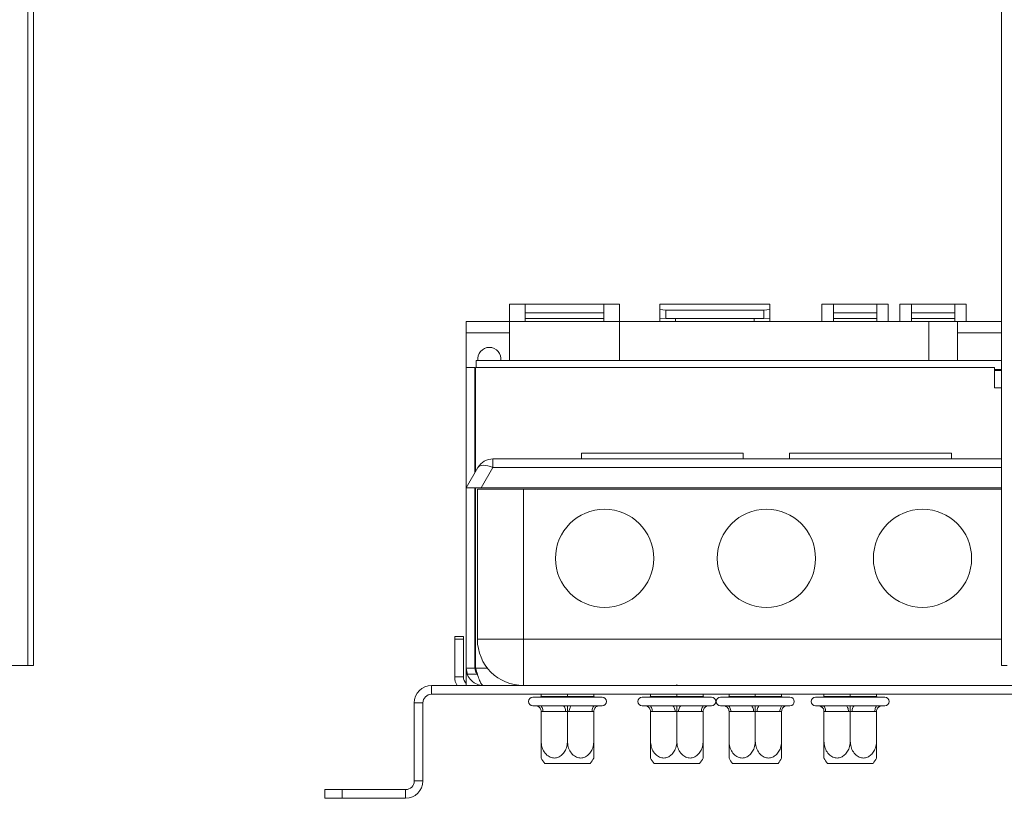
# Model space of a CAD drawing. Units: millimetres. Extents: x 123 to 5341, y 77 to 4137.
# Drawn here: x 4503 to 4716, y 2130 to 2299 of the extents above; entities that cross this region are included whole.
import ezdxf

# ---------------------------------------------------------------- set-up
doc = ezdxf.new("R2010")
doc.units = ezdxf.units.MM
doc.header["$LTSCALE"] = 20

msp = doc.modelspace()

# ---------------------------------------------------------------- linework, layer by layer
at = {"color": 8, "linetype": 'Continuous', "lineweight": 15}
for p, q in [((4505.2334057, 2158.9905096), (4505.2334057, 2393.9905096)), ((4700.0606762, 2233.3896376), (4700.0606762, 2224.8896376)), ((4715.795658, 2219.0146376), (4714.3106762, 2219.0146376)), ((4715.795658, 2201.7646376), (4605.8341789, 2201.7646376)), ((4612.4639884, 2164.6396376), (4715.795658, 2164.6396376)), ((4602.0606762, 2158.3896376), (4604.6577409, 2158.3896376))]:
    msp.add_line(p, q, dxfattribs=at)
at = {"color": 7, "linetype": 'Continuous', "lineweight": 15}
for p, q in [((4506.4834057, 2393.9905096), (4506.4834057, 2158.9905096)), ((4715.795658, 2158.9905096), (4715.795658, 2393.9905096)), ((4612.8106762, 2237.1396376), (4609.4356762, 2237.1396376)), ((4609.4356762, 2237.1396376), (4609.4356762, 2233.3896376)), ((4612.8106762, 2233.3896376), (4612.8106762, 2237.1396376)), ((4629.8106762, 2237.1305028), (4612.8106762, 2237.1305028)), ((4633.1856762, 2237.1396376), (4629.8106762, 2237.1396376)), ((4629.8106762, 2237.1396376), (4629.8106762, 2233.3896376)), ((4633.1856762, 2233.3896376), (4633.1856762, 2237.1396376)), ((4645.3106762, 2237.1396376), (4641.9356762, 2237.1396376)), ((4641.9356762, 2237.1396376), (4641.9356762, 2237.1305028)), ((4641.9356762, 2237.1305028), (4641.9356762, 2235.9286952)), ((4641.9356762, 2237.1305028), (4645.3106762, 2237.1305028)), ((4641.9356762, 2235.9286952), (4643.1856762, 2235.8414996)), ((4641.9356762, 2234.0582626), (4641.9356762, 2235.9286952)), ((4643.1856762, 2235.8414996), (4643.1856762, 2233.971067)), ((4643.1856762, 2235.8414996), (4664.4356762, 2235.8414996)), ((4645.3106762, 2237.1305028), (4645.3106762, 2237.1396376)), ((4645.3106762, 2237.1305028), (4662.3106762, 2237.1305028)), ((4665.6856762, 2237.1396376), (4662.3106762, 2237.1396376)), ((4662.3106762, 2237.1396376), (4662.3106762, 2237.1305028)), ((4662.3106762, 2237.1305028), (4665.6856762, 2237.1305028)), ((4664.4356762, 2235.8414996), (4665.6856762, 2235.9286952)), ((4664.4356762, 2233.971067), (4664.4356762, 2235.8414996)), ((4665.6856762, 2237.1305028), (4665.6856762, 2237.1396376)), ((4665.6856762, 2235.9286952), (4665.6856762, 2237.1305028)), ((4665.6856762, 2235.9286952), (4665.6856762, 2234.0582626)), ((4679.4356762, 2237.1396376), (4676.9356762, 2237.1396376)), ((4676.9356762, 2237.1396376), (4676.9356762, 2233.3896376)), ((4679.4356762, 2233.3896376), (4679.4356762, 2237.1396376)), ((4688.8106762, 2237.1305028), (4679.4356762, 2237.1305028)), ((4691.3106762, 2237.1396376), (4688.8106762, 2237.1396376)), ((4688.8106762, 2237.1396376), (4688.8106762, 2233.3896376)), ((4691.3106762, 2233.3896376), (4691.3106762, 2237.1396376)), ((4696.3106762, 2237.1396376), (4693.8106762, 2237.1396376)), ((4693.8106762, 2237.1396376), (4693.8106762, 2233.3896376)), ((4696.3106762, 2233.3896376), (4696.3106762, 2237.1396376)), ((4705.6856762, 2237.1305028), (4696.3106762, 2237.1305028)), ((4708.1856762, 2237.1396376), (4705.6856762, 2237.1396376)), ((4705.6856762, 2237.1396376), (4705.6856762, 2233.3896376)), ((4708.1856762, 2233.3896376), (4708.1856762, 2237.1396376)), ((4629.8106762, 2235.2600702), (4612.8106762, 2235.2600702)), ((4629.8106762, 2233.971067), (4612.8106762, 2233.971067)), ((4643.1856762, 2233.971067), (4641.9356762, 2234.0582626)), ((4641.9356762, 2233.3896376), (4641.9356762, 2234.0582626)), ((4643.1856762, 2233.971067), (4664.4356762, 2233.971067)), ((4645.3106762, 2233.971067), (4645.3106762, 2233.3896376)), ((4662.3106762, 2233.3896376), (4662.3106762, 2233.971067)), ((4665.6856762, 2234.0582626), (4664.4356762, 2233.971067)), ((4665.6856762, 2234.0582626), (4665.6856762, 2233.3896376)), ((4688.8106762, 2235.2600702), (4679.4356762, 2235.2600702)), ((4688.8106762, 2233.971067), (4679.4356762, 2233.971067)), ((4705.6856762, 2235.2600702), (4696.3106762, 2235.2600702)), ((4705.6856762, 2233.971067), (4696.3106762, 2233.971067)), ((4600.0606762, 2233.3896376), (4600.0606762, 2230.8896376)), ((4609.4356762, 2233.3896376), (4600.0606762, 2233.3896376)), ((4609.4356762, 2233.3896376), (4612.8106762, 2233.3896376)), ((4609.4356762, 2224.8896376), (4609.4356762, 2233.3896376)), ((4612.8106762, 2233.3896376), (4629.8106762, 2233.3896376)), ((4629.8106762, 2233.3896376), (4633.1856762, 2233.3896376)), ((4700.0606762, 2233.3896376), (4633.1856762, 2233.3896376)), ((4633.1856762, 2233.3896376), (4633.1856762, 2224.8896376)), ((4706.3106762, 2233.3896376), (4700.0606762, 2233.3896376)), ((4706.3106762, 2233.3896376), (4706.3106762, 2230.8896376)), ((4715.795658, 2233.3896376), (4706.3106762, 2233.3896376)), ((4600.0606762, 2230.8896376), (4609.4356762, 2230.8896376)), ((4600.0606762, 2230.8896376), (4600.0606762, 2223.3896376)), ((4706.3106762, 2230.8896376), (4706.3106762, 2224.8896376)), ((4706.3106762, 2230.8896376), (4715.795658, 2230.8896376)), ((4601.9356762, 2223.3896376), (4600.0606762, 2223.3896376)), ((4600.0606762, 2223.3896376), (4600.0606762, 2158.3896376)), ((4601.9356762, 2223.3896376), (4601.9356762, 2200.6372329)), ((4602.0606762, 2223.3896376), (4714.3106762, 2223.3896376)), ((4602.0606762, 2223.3896376), (4602.0606762, 2200.8537392)), ((4602.1856762, 2224.8896376), (4602.1856762, 2223.3896376)), ((4602.1856762, 2224.8896376), (4715.795658, 2224.8896376)), ((4714.3106762, 2223.3896376), (4714.3106762, 2219.0146376)), ((4714.3106762, 2223.0146376), (4715.795658, 2223.0146376)), ((4715.795658, 2222.7646376), (4714.3106762, 2222.7646376)), ((4624.9639884, 2204.8896376), (4624.9639884, 2203.6396376)), ((4624.9639884, 2204.8896376), (4659.9639884, 2204.8896376)), ((4659.9639884, 2204.8896376), (4659.9639884, 2203.6396376)), ((4669.9639884, 2204.8896376), (4669.9639884, 2203.6396376)), ((4669.9639884, 2204.8896376), (4704.9639884, 2204.8896376)), ((4704.9639884, 2204.8896376), (4704.9639884, 2203.6396376)), ((4600.0606762, 2197.3896376), (4602.5865836, 2201.7646376)), ((4605.8341789, 2201.7646376), (4603.3082715, 2197.3896376)), ((4605.8341789, 2201.7646376), (4605.8341789, 2203.6396376)), ((4605.8341789, 2203.6396376), (4715.795658, 2203.6396376)), ((4603.3082715, 2197.3896376), (4600.0606762, 2197.3896376)), ((4601.9356762, 2197.3896376), (4601.9356762, 2158.3896376)), ((4602.0606762, 2197.3896376), (4602.0606762, 2158.3896376)), ((4602.4639884, 2164.6396376), (4602.4639884, 2197.1396376)), ((4602.4639884, 2197.1396376), (4612.4639884, 2197.1396376)), ((4715.795658, 2197.3896376), (4603.3082715, 2197.3896376)), ((4612.4639884, 2197.1396376), (4612.4639884, 2164.6396376)), ((4612.4639884, 2197.1396376), (4715.795658, 2197.1396376)), ((4602.0606762, 2188.7646376), (4601.9356762, 2188.7646376)), ((4601.9356762, 2169.6396376), (4602.0606762, 2169.6396376)), ((4597.5606762, 2165.2646376), (4599.4356762, 2165.2646376)), ((4597.5606762, 2164.6396376), (4597.5606762, 2165.2646376)), ((4597.5606762, 2156.5146376), (4597.5606762, 2164.6396376)), ((4599.4356762, 2164.6396376), (4597.5606762, 2164.6396376)), ((4599.4356762, 2165.2646376), (4599.4356762, 2164.6396376)), ((4599.4356762, 2156.5146376), (4599.4356762, 2164.6396376)), ((4612.4639884, 2164.6396376), (4602.4639884, 2164.6396376)), ((4612.4639884, 2154.6396376), (4612.4639884, 2164.6396376)), ((4463.9834057, 2158.9905096), (4505.2334057, 2158.9905096)), ((4506.4834057, 2158.9905096), (4505.2334057, 2158.9905096)), ((4600.0606762, 2158.3896376), (4600.0606762, 2157.1396376)), ((4601.9356762, 2158.3896376), (4600.0606762, 2158.3896376)), ((4600.0606762, 2157.1396376), (4600.0606762, 2154.6396376)), ((4602.4315369, 2157.1396376), (4600.0606762, 2157.1396376)), ((4717.045658, 2158.9905096), (4715.795658, 2158.9905096)), ((4599.4356762, 2156.5146376), (4597.5606762, 2156.5146376)), ((4645.5889884, 2154.8744621), (4645.5889884, 2154.6396376)), ((4592.5606762, 2154.6396376), (4592.5606762, 2152.7646376)), ((4780.0606762, 2154.6396376), (4592.5606762, 2154.6396376)), ((4780.0606762, 2152.7646376), (4592.5606762, 2152.7646376)), ((4616.2481762, 2152.7646376), (4616.2481762, 2152.2646376)), ((4621.9356762, 2152.7646376), (4621.9356762, 2152.2646376)), ((4627.6231762, 2152.7646376), (4627.6231762, 2152.2646376)), ((4639.9014884, 2152.7646376), (4639.9014884, 2152.2646376)), ((4645.5889884, 2152.7646376), (4645.5889884, 2152.2646376)), ((4651.2764884, 2152.7646376), (4651.2764884, 2152.2646376)), ((4656.8731762, 2152.7646376), (4656.8731762, 2152.2646376)), ((4662.5606762, 2152.7646376), (4662.5606762, 2152.2646376)), ((4668.2481762, 2152.7646376), (4668.2481762, 2152.2646376)), ((4677.4014884, 2152.7646376), (4677.4014884, 2152.2646376)), ((4683.0889884, 2152.7646376), (4683.0889884, 2152.2646376)), ((4688.7764884, 2152.7646376), (4688.7764884, 2152.2646376)), ((4590.6856762, 2150.8896376), (4588.8106762, 2150.8896376)), ((4588.8106762, 2134.0146376), (4588.8106762, 2150.8896376)), ((4590.6856762, 2134.0146376), (4590.6856762, 2150.8896376)), ((4614.4356771, 2152.1396376), (4629.4356762, 2152.1396376)), ((4616.2481762, 2152.2646376), (4616.1231762, 2152.1396376)), ((4616.2481762, 2152.2646376), (4621.9356762, 2152.2646376)), ((4621.9356762, 2152.2646376), (4621.9356762, 2152.1396376)), ((4621.9356762, 2152.2646376), (4627.6231762, 2152.2646376)), ((4627.7481762, 2152.1396376), (4627.6231762, 2152.2646376)), ((4638.0889893, 2152.1396376), (4653.0889884, 2152.1396376)), ((4639.9014884, 2152.2646376), (4639.7764884, 2152.1396376)), ((4639.9014884, 2152.2646376), (4645.5889884, 2152.2646376)), ((4645.5889884, 2152.2646376), (4645.5889884, 2152.1396376)), ((4645.5889884, 2152.2646376), (4651.2764884, 2152.2646376)), ((4651.4014884, 2152.1396376), (4651.2764884, 2152.2646376)), ((4655.0606771, 2152.1396376), (4670.0606762, 2152.1396376)), ((4656.8731762, 2152.2646376), (4656.7481762, 2152.1396376)), ((4656.8731762, 2152.2646376), (4662.5606762, 2152.2646376)), ((4662.5606762, 2152.2646376), (4662.5606762, 2152.1396376)), ((4662.5606762, 2152.2646376), (4668.2481762, 2152.2646376)), ((4668.3731762, 2152.1396376), (4668.2481762, 2152.2646376)), ((4675.5889893, 2152.1396376), (4690.5889884, 2152.1396376)), ((4677.4014884, 2152.2646376), (4677.2764884, 2152.1396376)), ((4677.4014884, 2152.2646376), (4683.0889884, 2152.2646376)), ((4683.0889884, 2152.2646376), (4683.0889884, 2152.1396376)), ((4683.0889884, 2152.2646376), (4688.7764884, 2152.2646376)), ((4688.9014884, 2152.1396376), (4688.7764884, 2152.2646376)), ((4614.4356762, 2150.2646376), (4614.9981762, 2150.2646376)), ((4614.9981762, 2150.2646376), (4615.2509245, 2150.2905484)), ((4615.2509245, 2150.2905484), (4615.9989675, 2150.2646376)), ((4615.9989675, 2150.2646376), (4620.9348849, 2150.2646376)), ((4616.2481762, 2149.0216794), (4616.2481762, 2142.6396376)), ((4616.6239675, 2149.0146376), (4616.2481762, 2149.0216794)), ((4621.5598849, 2149.0146376), (4616.6239675, 2149.0146376)), ((4620.9348849, 2150.2646376), (4621.9356762, 2150.2905484)), ((4621.9356762, 2149.0216794), (4621.5598849, 2149.0146376)), ((4621.9356762, 2150.2905484), (4622.9364675, 2150.2646376)), ((4622.3114675, 2149.0146376), (4621.9356762, 2149.0216794)), ((4621.9356762, 2149.0216794), (4621.9356762, 2142.6396376)), ((4627.2473849, 2149.0146376), (4622.3114675, 2149.0146376)), ((4622.9364675, 2150.2646376), (4627.8723849, 2150.2646376)), ((4627.6231762, 2149.0216794), (4627.2473849, 2149.0146376)), ((4627.6231762, 2149.0216794), (4627.6231762, 2142.6396376)), ((4627.8723849, 2150.2646376), (4628.6204279, 2150.2905484)), ((4628.6204279, 2150.2905484), (4628.8731762, 2150.2646376)), ((4628.8731762, 2150.2646376), (4629.4356762, 2150.2646376)), ((4638.0889884, 2150.2646376), (4638.6514884, 2150.2646376)), ((4638.6514884, 2150.2646376), (4638.9042366, 2150.2905484)), ((4638.9042366, 2150.2905484), (4639.6522796, 2150.2646376)), ((4639.6522796, 2150.2646376), (4644.5881971, 2150.2646376)), ((4639.9014884, 2149.0216794), (4639.9014884, 2142.6396376)), ((4640.2772796, 2149.0146376), (4639.9014884, 2149.0216794)), ((4645.2131971, 2149.0146376), (4640.2772796, 2149.0146376)), ((4644.5881971, 2150.2646376), (4645.5889884, 2150.2905484)), ((4645.5889884, 2149.0216794), (4645.2131971, 2149.0146376)), ((4645.5889884, 2150.2905484), (4646.5897796, 2150.2646376)), ((4645.9647796, 2149.0146376), (4645.5889884, 2149.0216794)), ((4645.5889884, 2149.0216794), (4645.5889884, 2142.6396376)), ((4650.9006971, 2149.0146376), (4645.9647796, 2149.0146376)), ((4646.5897796, 2150.2646376), (4651.5256971, 2150.2646376)), ((4651.2764884, 2149.0216794), (4650.9006971, 2149.0146376)), ((4651.2764884, 2149.0216794), (4651.2764884, 2142.6396376)), ((4651.5256971, 2150.2646376), (4652.2737401, 2150.2905484)), ((4652.2737401, 2150.2905484), (4652.5264884, 2150.2646376)), ((4652.5264884, 2150.2646376), (4653.0889884, 2150.2646376)), ((4655.0606762, 2150.2646376), (4655.6231762, 2150.2646376)), ((4655.6231762, 2150.2646376), (4655.8759245, 2150.2905484)), ((4655.8759245, 2150.2905484), (4656.6239675, 2150.2646376)), ((4656.6239675, 2150.2646376), (4661.5598849, 2150.2646376)), ((4656.8731762, 2149.0216794), (4656.8731762, 2142.6396376)), ((4657.2489675, 2149.0146376), (4656.8731762, 2149.0216794)), ((4662.1848849, 2149.0146376), (4657.2489675, 2149.0146376)), ((4661.5598849, 2150.2646376), (4662.5606762, 2150.2905484)), ((4662.5606762, 2149.0216794), (4662.1848849, 2149.0146376)), ((4662.5606762, 2150.2905484), (4663.5614675, 2150.2646376)), ((4662.9364675, 2149.0146376), (4662.5606762, 2149.0216794)), ((4662.5606762, 2149.0216794), (4662.5606762, 2142.6396376)), ((4667.8723849, 2149.0146376), (4662.9364675, 2149.0146376)), ((4663.5614675, 2150.2646376), (4668.4973849, 2150.2646376)), ((4668.2481762, 2149.0216794), (4667.8723849, 2149.0146376)), ((4668.2481762, 2149.0216794), (4668.2481762, 2142.6396376)), ((4668.4973849, 2150.2646376), (4669.2454279, 2150.2905484)), ((4669.2454279, 2150.2905484), (4669.4981762, 2150.2646376)), ((4669.4981762, 2150.2646376), (4670.0606762, 2150.2646376)), ((4675.5889884, 2150.2646376), (4676.1514884, 2150.2646376)), ((4676.1514884, 2150.2646376), (4676.4042366, 2150.2905484)), ((4676.4042366, 2150.2905484), (4677.1522796, 2150.2646376)), ((4677.1522796, 2150.2646376), (4682.0881971, 2150.2646376)), ((4677.4014884, 2149.0216794), (4677.4014884, 2142.6396376)), ((4677.7772796, 2149.0146376), (4677.4014884, 2149.0216794)), ((4682.7131971, 2149.0146376), (4677.7772796, 2149.0146376)), ((4682.0881971, 2150.2646376), (4683.0889884, 2150.2905484)), ((4683.0889884, 2149.0216794), (4682.7131971, 2149.0146376)), ((4683.0889884, 2150.2905484), (4684.0897796, 2150.2646376)), ((4683.4647796, 2149.0146376), (4683.0889884, 2149.0216794)), ((4683.0889884, 2149.0216794), (4683.0889884, 2142.6396376)), ((4688.4006971, 2149.0146376), (4683.4647796, 2149.0146376)), ((4684.0897796, 2150.2646376), (4689.0256971, 2150.2646376)), ((4688.7764884, 2149.0216794), (4688.4006971, 2149.0146376)), ((4688.7764884, 2149.0216794), (4688.7764884, 2142.6396376)), ((4689.0256971, 2150.2646376), (4689.7737401, 2150.2905484)), ((4689.7737401, 2150.2905484), (4690.0264884, 2150.2646376)), ((4690.0264884, 2150.2646376), (4690.5889884, 2150.2646376)), ((4626.8611957, 2137.7646376), (4617.0101567, 2137.7646376)), ((4650.5145078, 2137.7646376), (4640.6634689, 2137.7646376)), ((4667.4861957, 2137.7646376), (4657.6351567, 2137.7646376)), ((4688.0145078, 2137.7646376), (4678.1634689, 2137.7646376)), ((4588.8106762, 2134.0146376), (4590.6856762, 2134.0146376)), ((4569.4356762, 2130.2646376), (4569.4356762, 2132.1396376)), ((4569.4356762, 2132.1396376), (4573.1856762, 2132.1396376)), ((4573.1856762, 2132.1396376), (4573.1856762, 2130.2646376)), ((4586.9356762, 2132.1396376), (4573.1856762, 2132.1396376)), ((4586.9356762, 2132.1396376), (4586.9356762, 2130.2646376)), ((4573.1856762, 2130.2646376), (4569.4356762, 2130.2646376)), ((4586.9356762, 2130.2646376), (4573.1856762, 2130.2646376))]:
    msp.add_line(p, q, dxfattribs=at)
at = {"color": 7, "linetype": 'Continuous', "lineweight": 15, "flags": 128}
for points in [[(4602.5865836, 2201.7646376), (4602.7681008, 2201.9774621), (4603.0326656, 2202.1337358), (4603.3731123, 2202.2292258), (4603.7802193, 2202.2613459), (4604.2429598, 2202.2292258), (4604.7488001, 2202.1337358), (4605.284039, 2201.9774621), (4605.8341789, 2201.7646376)], [(4616.6239675, 2149.0146376), (4616.6119583, 2149.2585005), (4616.5763922, 2149.4929919), (4616.518636, 2149.7091004), (4616.4409092, 2149.8985211), (4616.3461989, 2150.0539746), (4616.2381446, 2150.169487), (4616.1208989, 2150.2406192), (4615.9989675, 2150.2646376)], [(4621.5598849, 2149.0146376), (4621.5478757, 2149.2585005), (4621.5123096, 2149.4929919), (4621.4545534, 2149.7091004), (4621.3768267, 2149.8985211), (4621.2821163, 2150.0539746), (4621.1740621, 2150.169487), (4621.0568164, 2150.2406192), (4620.9348849, 2150.2646376)], [(4622.9364675, 2150.2646376), (4622.814536, 2150.2406192), (4622.6972903, 2150.169487), (4622.5892361, 2150.0539746), (4622.4945257, 2149.8985211), (4622.416799, 2149.7091004), (4622.3590428, 2149.4929919), (4622.3234767, 2149.2585005), (4622.3114675, 2149.0146376)], [(4627.8723849, 2150.2646376), (4627.7504535, 2150.2406192), (4627.6332078, 2150.169487), (4627.5251535, 2150.0539746), (4627.4304432, 2149.8985211), (4627.3527164, 2149.7091004), (4627.2949602, 2149.4929919), (4627.2593941, 2149.2585005), (4627.2473849, 2149.0146376)], [(4640.2772796, 2149.0146376), (4640.2652704, 2149.2585005), (4640.2297043, 2149.4929919), (4640.1719481, 2149.7091004), (4640.0942214, 2149.8985211), (4639.999511, 2150.0539746), (4639.8914568, 2150.169487), (4639.7742111, 2150.2406192), (4639.6522796, 2150.2646376)], [(4645.2131971, 2149.0146376), (4645.2011879, 2149.2585005), (4645.1656218, 2149.4929919), (4645.1078656, 2149.7091004), (4645.0301388, 2149.8985211), (4644.9354285, 2150.0539746), (4644.8273742, 2150.169487), (4644.7101285, 2150.2406192), (4644.5881971, 2150.2646376)], [(4646.5897796, 2150.2646376), (4646.4678482, 2150.2406192), (4646.3506025, 2150.169487), (4646.2425482, 2150.0539746), (4646.1478379, 2149.8985211), (4646.0701111, 2149.7091004), (4646.0123549, 2149.4929919), (4645.9767888, 2149.2585005), (4645.9647796, 2149.0146376)], [(4651.5256971, 2150.2646376), (4651.4037656, 2150.2406192), (4651.2865199, 2150.169487), (4651.1784657, 2150.0539746), (4651.0837554, 2149.8985211), (4651.0060286, 2149.7091004), (4650.9482724, 2149.4929919), (4650.9127063, 2149.2585005), (4650.9006971, 2149.0146376)], [(4657.2489675, 2149.0146376), (4657.2369583, 2149.2585005), (4657.2013922, 2149.4929919), (4657.143636, 2149.7091004), (4657.0659092, 2149.8985211), (4656.9711989, 2150.0539746), (4656.8631446, 2150.169487), (4656.7458989, 2150.2406192), (4656.6239675, 2150.2646376)], [(4662.1848849, 2149.0146376), (4662.1728757, 2149.2585005), (4662.1373096, 2149.4929919), (4662.0795534, 2149.7091004), (4662.0018267, 2149.8985211), (4661.9071163, 2150.0539746), (4661.7990621, 2150.169487), (4661.6818164, 2150.2406192), (4661.5598849, 2150.2646376)], [(4663.5614675, 2150.2646376), (4663.439536, 2150.2406192), (4663.3222903, 2150.169487), (4663.2142361, 2150.0539746), (4663.1195257, 2149.8985211), (4663.041799, 2149.7091004), (4662.9840428, 2149.4929919), (4662.9484767, 2149.2585005), (4662.9364675, 2149.0146376)], [(4668.4973849, 2150.2646376), (4668.3754535, 2150.2406192), (4668.2582078, 2150.169487), (4668.1501535, 2150.0539746), (4668.0554432, 2149.8985211), (4667.9777164, 2149.7091004), (4667.9199602, 2149.4929919), (4667.8843941, 2149.2585005), (4667.8723849, 2149.0146376)], [(4677.7772796, 2149.0146376), (4677.7652704, 2149.2585005), (4677.7297043, 2149.4929919), (4677.6719481, 2149.7091004), (4677.5942214, 2149.8985211), (4677.499511, 2150.0539746), (4677.3914568, 2150.169487), (4677.2742111, 2150.2406192), (4677.1522796, 2150.2646376)], [(4682.7131971, 2149.0146376), (4682.7011879, 2149.2585005), (4682.6656218, 2149.4929919), (4682.6078656, 2149.7091004), (4682.5301388, 2149.8985211), (4682.4354285, 2150.0539746), (4682.3273742, 2150.169487), (4682.2101285, 2150.2406192), (4682.0881971, 2150.2646376)], [(4684.0897796, 2150.2646376), (4683.9678482, 2150.2406192), (4683.8506025, 2150.169487), (4683.7425482, 2150.0539746), (4683.6478379, 2149.8985211), (4683.5701111, 2149.7091004), (4683.5123549, 2149.4929919), (4683.4767888, 2149.2585005), (4683.4647796, 2149.0146376)], [(4689.0256971, 2150.2646376), (4688.9037656, 2150.2406192), (4688.7865199, 2150.169487), (4688.6784657, 2150.0539746), (4688.5837554, 2149.8985211), (4688.5060286, 2149.7091004), (4688.4482724, 2149.4929919), (4688.4127063, 2149.2585005), (4688.4006971, 2149.0146376)]]:
    msp.add_lwpolyline(points, dxfattribs=at)
at = {"color": 7, "linetype": 'Continuous', "lineweight": 15}
for centre in [(4629.9639884, 2182.1396376), (4664.9639884, 2182.1396376), (4698.7139884, 2182.1396376)]:
    msp.add_circle(centre, 10.625, dxfattribs=at)
for centre, radius, start, end in [((4605.0606762, 2225.2646376), 2.5, 90, 188.626926559), ((4605.0606762, 2225.2646376), 2.5, 351.373073441, 90), ((4605.8341789, 2199.8896376), 3.75, 90, 150), ((4612.4639884, 2164.6396376), 10, 180, 270), ((4601.3106762, 2156.5146376), 3.75, 180, 210), ((4601.3106762, 2156.5146376), 1.875, 180, 228.189685104), ((4592.5606762, 2150.8896376), 3.75, 90, 180), ((4592.5606762, 2150.8896376), 1.875, 90, 180), ((4614.4356762, 2151.2021376), 0.9375, 90, 270), ((4629.4356762, 2151.2021376), 0.9375, 270, 90), ((4638.0889884, 2151.2021376), 0.9375, 90, 270), ((4653.0889884, 2151.2021376), 0.9375, 270, 90), ((4655.0606762, 2151.2021376), 0.9375, 90, 270), ((4670.0606762, 2151.2021376), 0.9375, 270, 90), ((4675.5889884, 2151.2021376), 0.9375, 90, 270), ((4690.5889884, 2151.2021376), 0.9375, 270, 90), ((4676.1514884, 2149.0146376), 1.25, 45.917842683, 90), ((4690.0264884, 2149.0146376), 1.25, 90, 135.529961836), ((4623.4267348, 2142.6396376), 8.0584179, 207.030636242, 217.225780404), ((4620.4446176, 2142.6396376), 8.0584179, 322.774219596, 332.958589786), ((4647.080047, 2142.6396376), 8.0584179, 207.030636242, 217.225780404), ((4644.0979297, 2142.6396376), 8.0584179, 322.774219596, 332.958589786), ((4664.0517348, 2142.6396376), 8.0584179, 207.030636242, 217.225780404), ((4661.0696176, 2142.6396376), 8.0584179, 322.774219596, 332.958589786), ((4684.580047, 2142.6396376), 8.0584179, 207.030636242, 217.225780404), ((4681.5979297, 2142.6396376), 8.0584179, 322.774219596, 332.958589786), ((4586.9356762, 2134.0146376), 3.75, 270, 0), ((4586.9356762, 2134.0146376), 1.875, 270, 0)]:
    msp.add_arc(centre, radius, start, end, dxfattribs=at)
for points in [[(4603.8106762, 2154.6396376), (4603.3192873, 2154.696006), (4602.3365095, 2154.8087428), (4601.0969659, 2155.6759274), (4600.2297814, 2156.9154709), (4600.1170446, 2157.8982487), (4600.0606762, 2158.3896376)], [(4602.0606762, 2158.3896376), (4602.2065095, 2157.8982487), (4602.4981762, 2156.9154709), (4602.9356762, 2155.6759274), (4603.3731762, 2154.8087428), (4603.6648429, 2154.696006), (4603.8106762, 2154.6396376)]]:
    msp.add_open_spline(points, degree=3, dxfattribs=at)
for points, knots in [([(4602.4481099, 2157.1187993), (4602.30583, 2157.2953466), (4602.0071304, 2157.6659863), (4601.9602342, 2158.1409264), (4601.9356762, 2158.3896376)], [0, 0, 0, 0, 0.4763314319, 1, 1, 1, 1]), ([(4616.2481762, 2149.0216794), (4616.2363958, 2149.1508258), (4616.2128672, 2149.4087654), (4616.0344387, 2149.7571578), (4615.7638902, 2150.0521567), (4615.4852111, 2150.2139907), (4615.3029165, 2150.2760452), (4615.2530737, 2150.2899488), (4615.2509245, 2150.2905484)], [0, 0, 0, 0, 0.2095326698, 0.4184925732, 0.6424952062, 0.9034900905, 0.9958384204, 1, 1, 1, 1]), ([(4621.9356762, 2149.0216794), (4621.9356762, 2149.1508258), (4621.9356762, 2149.4087654), (4621.9356762, 2149.7571578), (4621.9356762, 2150.0521567), (4621.9356762, 2150.2139907), (4621.9356762, 2150.2760452), (4621.9356762, 2150.2899488), (4621.9356762, 2150.2905484)], [0, 0, 0, 0, 0.2095326698, 0.4184925732, 0.6424952062, 0.9034900905, 0.9958384204, 1, 1, 1, 1]), ([(4628.6204279, 2150.2905484), (4628.6182787, 2150.2899488), (4628.5684359, 2150.2760452), (4628.3861413, 2150.2139907), (4628.1074622, 2150.0521567), (4627.8369137, 2149.7571578), (4627.6584852, 2149.4087654), (4627.6349566, 2149.1508258), (4627.6231762, 2149.0216794)], [0, 0, 0, 0, 0.0041615796, 0.0965099095, 0.3575047938, 0.5815074268, 0.7904673302, 1, 1, 1, 1]), ([(4639.9014884, 2149.0216794), (4639.889708, 2149.1508258), (4639.8661794, 2149.4087654), (4639.6877509, 2149.7571578), (4639.4172024, 2150.0521567), (4639.1385233, 2150.2139907), (4638.9562287, 2150.2760452), (4638.9063859, 2150.2899488), (4638.9042366, 2150.2905484)], [0, 0, 0, 0, 0.2095326698, 0.4184925732, 0.6424952062, 0.9034900905, 0.9958384204, 1, 1, 1, 1]), ([(4645.5889884, 2149.0216794), (4645.5889884, 2149.1508258), (4645.5889884, 2149.4087654), (4645.5889884, 2149.7571578), (4645.5889884, 2150.0521567), (4645.5889884, 2150.2139907), (4645.5889884, 2150.2760452), (4645.5889884, 2150.2899488), (4645.5889884, 2150.2905484)], [0, 0, 0, 0, 0.20953266985, 0.41849257319, 0.64249520617, 0.90349009046, 0.99583842045, 1, 1, 1, 1]), ([(4652.2737401, 2150.2905484), (4652.2715908, 2150.2899488), (4652.221748, 2150.2760452), (4652.0394534, 2150.2139907), (4651.7607743, 2150.0521567), (4651.4902258, 2149.7571578), (4651.3117973, 2149.4087654), (4651.2882688, 2149.1508258), (4651.2764884, 2149.0216794)], [0, 0, 0, 0, 0.00416157955, 0.09650990954, 0.35750479383, 0.58150742681, 0.79046733015, 1, 1, 1, 1]), ([(4656.8731762, 2149.0216794), (4656.8613958, 2149.1508258), (4656.8378672, 2149.4087654), (4656.6594387, 2149.7571578), (4656.3888902, 2150.0521567), (4656.1102111, 2150.2139907), (4655.9279165, 2150.2760452), (4655.8780737, 2150.2899488), (4655.8759245, 2150.2905484)], [0, 0, 0, 0, 0.20953266985, 0.41849257319, 0.64249520617, 0.90349009046, 0.99583842045, 1, 1, 1, 1]), ([(4662.5606762, 2149.0216794), (4662.5606762, 2149.1508258), (4662.5606762, 2149.4087654), (4662.5606762, 2149.7571578), (4662.5606762, 2150.0521567), (4662.5606762, 2150.2139907), (4662.5606762, 2150.2760452), (4662.5606762, 2150.2899488), (4662.5606762, 2150.2905484)], [0, 0, 0, 0, 0.2095326698, 0.4184925732, 0.6424952062, 0.9034900905, 0.9958384204, 1, 1, 1, 1]), ([(4669.2454279, 2150.2905484), (4669.2432787, 2150.2899488), (4669.1934359, 2150.2760452), (4669.0111413, 2150.2139907), (4668.7324622, 2150.0521567), (4668.4619137, 2149.7571578), (4668.2834852, 2149.4087654), (4668.2599566, 2149.1508258), (4668.2481762, 2149.0216794)], [0, 0, 0, 0, 0.0041615796, 0.0965099095, 0.3575047938, 0.5815074268, 0.7904673302, 1, 1, 1, 1]), ([(4677.4014884, 2149.0216794), (4677.389708, 2149.1508258), (4677.3661794, 2149.4087654), (4677.1877509, 2149.7571578), (4676.9172024, 2150.0521567), (4676.6385233, 2150.2139907), (4676.4562287, 2150.2760452), (4676.4063859, 2150.2899488), (4676.4042366, 2150.2905484)], [0, 0, 0, 0, 0.2095326698, 0.4184925732, 0.6424952062, 0.9034900905, 0.9958384204, 1, 1, 1, 1]), ([(4683.0889884, 2149.0216794), (4683.0889884, 2149.1508258), (4683.0889884, 2149.4087654), (4683.0889884, 2149.7571578), (4683.0889884, 2150.0521567), (4683.0889884, 2150.2139907), (4683.0889884, 2150.2760452), (4683.0889884, 2150.2899488), (4683.0889884, 2150.2905484)], [0, 0, 0, 0, 0.2095326698, 0.4184925732, 0.6424952062, 0.9034900905, 0.9958384204, 1, 1, 1, 1]), ([(4689.7737401, 2150.2905484), (4689.7715908, 2150.2899488), (4689.721748, 2150.2760452), (4689.5394534, 2150.2139907), (4689.2607743, 2150.0521567), (4688.9902258, 2149.7571578), (4688.8117973, 2149.4087654), (4688.7882688, 2149.1508258), (4688.7764884, 2149.0216794)], [0, 0, 0, 0, 0.0041615796, 0.0965099095, 0.3575047938, 0.5815074268, 0.7904673302, 1, 1, 1, 1]), ([(4616.2481761, 2138.9800925), (4616.2481762, 2139.0159616), (4616.2481762, 2139.0880107), (4616.2481762, 2139.6349856), (4616.2481762, 2140.4487571), (4616.2481762, 2141.4890289), (4616.2481762, 2142.2616891), (4616.2481762, 2142.6396376)], [0, 0, 0, 0, 0.18766376827, 0.37695477794, 0.57360966265, 0.7914302112, 1, 1, 1, 1]), ([(4616.2481762, 2142.6396376), (4616.2812442, 2142.2190363), (4616.3474252, 2141.3772621), (4616.8773441, 2140.2330512), (4617.6729387, 2139.37825), (4618.629874, 2138.9566854), (4619.5606716, 2138.9696175), (4620.3927594, 2139.3274672), (4621.108224, 2139.9843793), (4621.6590542, 2140.929488), (4621.9086453, 2141.8701809), (4621.929383, 2142.4604959), (4621.9356762, 2142.6396376)], [0, 0, 0, 0, 0.1157185426, 0.2315943078, 0.3492625834, 0.4554706957, 0.55000222, 0.6399909873, 0.7338655769, 0.8369387658, 0.9505161429, 1, 1, 1, 1]), ([(4621.9356762, 2142.6396376), (4621.9687442, 2142.2190363), (4622.0349252, 2141.3772621), (4622.5648441, 2140.2330512), (4623.3604387, 2139.37825), (4624.317374, 2138.9566854), (4625.2481716, 2138.9696175), (4626.0802594, 2139.3274672), (4626.795724, 2139.9843793), (4627.3465542, 2140.929488), (4627.5961453, 2141.8701809), (4627.616883, 2142.4604959), (4627.6231762, 2142.6396376)], [0, 0, 0, 0, 0.1157185426, 0.2315943078, 0.3492625834, 0.4554706957, 0.55000222, 0.6399909873, 0.7338655769, 0.8369387658, 0.9505161429, 1, 1, 1, 1]), ([(4627.6231762, 2142.6396376), (4627.6231762, 2142.2641242), (4627.6231762, 2141.4380666), (4627.6231762, 2140.2925446), (4627.6231762, 2139.3872662), (4627.6231762, 2139.0592512), (4627.6231762, 2138.9480667), (4627.6231762, 2138.9791817), (4627.6231762, 2138.9797002)], [0, 0, 0, 0, 0.2064854617, 0.4542284521, 0.6904864216, 0.9034839117, 0.9983918416, 1, 1, 1, 1]), ([(4639.9014883, 2138.9800925), (4639.9014883, 2139.0159616), (4639.9014884, 2139.0880107), (4639.9014884, 2139.6349856), (4639.9014884, 2140.4487571), (4639.9014884, 2141.4890289), (4639.9014884, 2142.2616891), (4639.9014884, 2142.6396376)], [0, 0, 0, 0, 0.1876637683, 0.3769547779, 0.5736096627, 0.7914302112, 1, 1, 1, 1]), ([(4639.9014884, 2142.6396376), (4639.9345564, 2142.2190363), (4640.0007373, 2141.3772621), (4640.5306563, 2140.2330512), (4641.3262508, 2139.37825), (4642.2831862, 2138.9566854), (4643.2139838, 2138.9696175), (4644.0460715, 2139.3274672), (4644.7615361, 2139.9843793), (4645.3123663, 2140.929488), (4645.5619574, 2141.8701809), (4645.5826951, 2142.4604959), (4645.5889884, 2142.6396376)], [0, 0, 0, 0, 0.1157185426, 0.2315943078, 0.3492625834, 0.4554706957, 0.55000222, 0.6399909873, 0.7338655769, 0.8369387658, 0.9505161429, 1, 1, 1, 1]), ([(4645.5889884, 2142.6396376), (4645.6220564, 2142.2190363), (4645.6882373, 2141.3772621), (4646.2181563, 2140.2330512), (4647.0137508, 2139.37825), (4647.9706862, 2138.9566854), (4648.9014838, 2138.9696175), (4649.7335715, 2139.3274672), (4650.4490361, 2139.9843793), (4650.9998663, 2140.929488), (4651.2494574, 2141.8701809), (4651.2701951, 2142.4604959), (4651.2764884, 2142.6396376)], [0, 0, 0, 0, 0.1157185426, 0.2315943078, 0.3492625834, 0.4554706957, 0.55000222, 0.6399909873, 0.7338655769, 0.8369387658, 0.9505161429, 1, 1, 1, 1]), ([(4651.2764884, 2142.6396376), (4651.2764884, 2142.2641242), (4651.2764884, 2141.4380666), (4651.2764884, 2140.2925446), (4651.2764884, 2139.3872662), (4651.2764884, 2139.0592512), (4651.2764884, 2138.9480667), (4651.2764884, 2138.9791817), (4651.2764884, 2138.9797002)], [0, 0, 0, 0, 0.2064854617, 0.45422845212, 0.69048642158, 0.9034839117, 0.99839184159, 1, 1, 1, 1]), ([(4656.8731761, 2138.9800925), (4656.8731762, 2139.0159616), (4656.8731762, 2139.0880107), (4656.8731762, 2139.6349856), (4656.8731762, 2140.4487571), (4656.8731762, 2141.4890289), (4656.8731762, 2142.2616891), (4656.8731762, 2142.6396376)], [0, 0, 0, 0, 0.18766376827, 0.37695477794, 0.57360966265, 0.7914302112, 1, 1, 1, 1]), ([(4656.8731762, 2142.6396376), (4656.9062442, 2142.2190363), (4656.9724252, 2141.3772621), (4657.5023441, 2140.2330512), (4658.2979387, 2139.37825), (4659.254874, 2138.9566854), (4660.1856716, 2138.9696175), (4661.0177594, 2139.3274672), (4661.733224, 2139.9843793), (4662.2840542, 2140.929488), (4662.5336453, 2141.8701809), (4662.554383, 2142.4604959), (4662.5606762, 2142.6396376)], [0, 0, 0, 0, 0.1157185426, 0.2315943078, 0.3492625834, 0.4554706957, 0.55000222, 0.6399909873, 0.7338655769, 0.8369387658, 0.9505161429, 1, 1, 1, 1]), ([(4662.5606762, 2142.6396376), (4662.5937442, 2142.2190363), (4662.6599252, 2141.3772621), (4663.1898441, 2140.2330512), (4663.9854387, 2139.37825), (4664.942374, 2138.9566854), (4665.8731716, 2138.9696175), (4666.7052594, 2139.3274672), (4667.420724, 2139.9843793), (4667.9715542, 2140.929488), (4668.2211453, 2141.8701809), (4668.241883, 2142.4604959), (4668.2481762, 2142.6396376)], [0, 0, 0, 0, 0.1157185426, 0.2315943078, 0.3492625834, 0.4554706957, 0.55000222, 0.6399909873, 0.7338655769, 0.8369387658, 0.9505161429, 1, 1, 1, 1]), ([(4668.2481762, 2142.6396376), (4668.2481762, 2142.2641242), (4668.2481762, 2141.4380666), (4668.2481762, 2140.2925446), (4668.2481762, 2139.3872662), (4668.2481762, 2139.0592512), (4668.2481762, 2138.9480667), (4668.2481762, 2138.9791817), (4668.2481762, 2138.9797002)], [0, 0, 0, 0, 0.2064854617, 0.4542284521, 0.6904864216, 0.9034839117, 0.9983918416, 1, 1, 1, 1]), ([(4677.4014883, 2138.9800925), (4677.4014883, 2139.0159616), (4677.4014884, 2139.0880107), (4677.4014884, 2139.6349856), (4677.4014884, 2140.4487571), (4677.4014884, 2141.4890289), (4677.4014884, 2142.2616891), (4677.4014884, 2142.6396376)], [0, 0, 0, 0, 0.18766376827, 0.37695477794, 0.57360966265, 0.7914302112, 1, 1, 1, 1]), ([(4677.4014884, 2142.6396376), (4677.4345564, 2142.2190363), (4677.5007373, 2141.3772621), (4678.0306563, 2140.2330512), (4678.8262508, 2139.37825), (4679.7831862, 2138.9566854), (4680.7139838, 2138.9696175), (4681.5460715, 2139.3274672), (4682.2615361, 2139.9843793), (4682.8123663, 2140.929488), (4683.0619574, 2141.8701809), (4683.0826951, 2142.4604959), (4683.0889884, 2142.6396376)], [0, 0, 0, 0, 0.1157185426, 0.2315943078, 0.3492625834, 0.4554706957, 0.55000222, 0.6399909873, 0.7338655769, 0.8369387658, 0.9505161429, 1, 1, 1, 1]), ([(4683.0889884, 2142.6396376), (4683.1220564, 2142.2190363), (4683.1882373, 2141.3772621), (4683.7181563, 2140.2330512), (4684.5137508, 2139.37825), (4685.4706862, 2138.9566854), (4686.4014838, 2138.9696175), (4687.2335715, 2139.3274672), (4687.9490361, 2139.9843793), (4688.4998663, 2140.929488), (4688.7494574, 2141.8701809), (4688.7701951, 2142.4604959), (4688.7764884, 2142.6396376)], [0, 0, 0, 0, 0.1157185426, 0.2315943078, 0.3492625834, 0.4554706957, 0.55000222, 0.6399909873, 0.7338655769, 0.8369387658, 0.9505161429, 1, 1, 1, 1]), ([(4688.7764884, 2142.6396376), (4688.7764884, 2142.2641242), (4688.7764884, 2141.4380666), (4688.7764884, 2140.2925446), (4688.7764884, 2139.3872662), (4688.7764884, 2139.0592512), (4688.7764884, 2138.9480667), (4688.7764884, 2138.9791817), (4688.7764884, 2138.9797002)], [0, 0, 0, 0, 0.2064854617, 0.4542284521, 0.6904864216, 0.9034839117, 0.9983918416, 1, 1, 1, 1])]:
    msp.add_open_spline(points, degree=3, knots=knots, dxfattribs=at)

doc.saveas('drawing.dxf')
